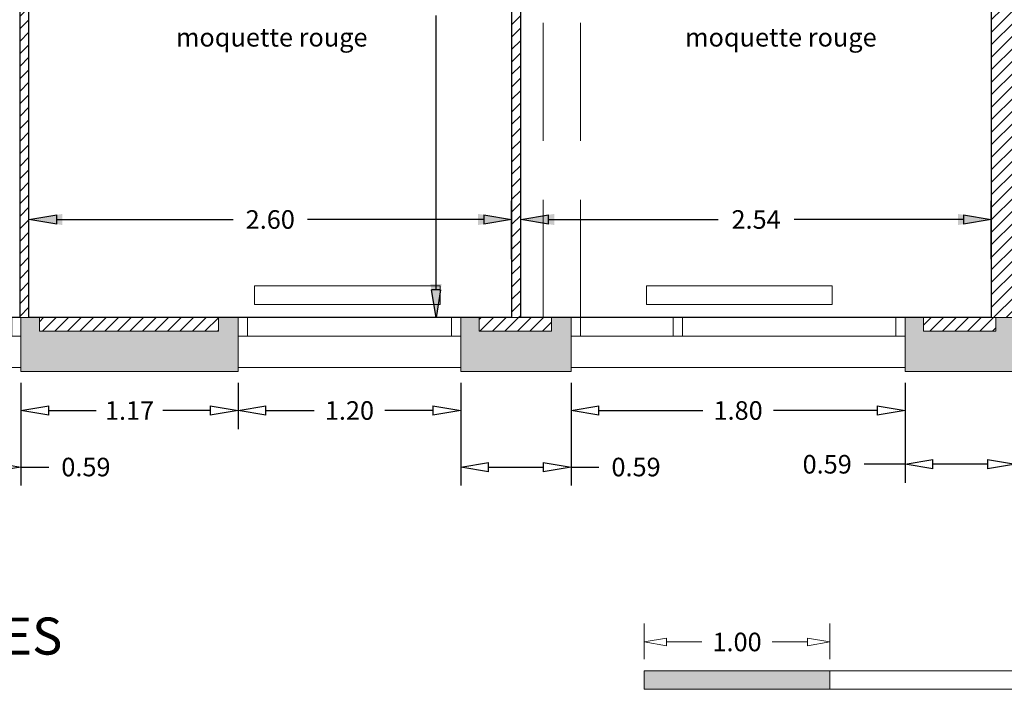
# Model space of a CAD drawing. Units: millimetres. Extents: x -59 to 64, y -2 to 58.
# Drawn here: x -8 to -3, y -2 to 2 of the extents above; entities that cross this region are included whole.
import ezdxf

# ---------------------------------------------------------------- set-up
doc = ezdxf.new("R2010")
doc.units = ezdxf.units.MM
doc.linetypes.add('AXES', pattern=[50.8, 31.75, -6.35, 6.35, -6.35])
doc.linetypes.add('CACHE', pattern=[9.525, 6.35, -3.175])
doc.layers.get('0').update_dxf_attribs({"lineweight": 5})
for name, color, linetype in [('A-Aventive-Etiquettes', 250, 'Continuous'), ('AV Etiquettes', 250, 'Continuous'), ('Ext Cotations', 32, 'Continuous')]:
    doc.layers.add(name, color=color, linetype=linetype)
doc.layers.add('AV Cartouche', color=7, linetype='Continuous', lineweight=9, true_color=0x6c1268)
for name, color, linetype, lineweight in [('AV chauffage', 12, 'Continuous', 9), ('AV Cloison pleine', 251, 'Continuous', 15), ('AV Cloison Vitrée', 150, 'Continuous', 15), ('AV Courant Fort', 12, 'Continuous', 9), ('AV Faux Plafond Tech.', 253, 'Continuous', 9), ('AV Plancher Tech', 13, 'Continuous', 9), ('AV Sol rêvetement', 251, 'Continuous', 9), ('Cloisons pleines', 251, 'Continuous', 15), ('Cloisons Vitrées', 170, 'Continuous', 15), ('Ext_Fond de plan', 251, 'Continuous', 15)]:
    doc.layers.add(name, color=color, linetype=linetype, lineweight=lineweight)
doc.layers.add('AV Polylignes', color=10, linetype='Continuous', lineweight=9, plot=False)
doc.styles.get("Standard").update_dxf_attribs({"font": 'isocpeur.ttf'})
doc.dimstyles.get("Standard").update_dxf_attribs({"dimtxt": 0.1, "dimasz": 0.18, "dimexe": 0.1, "dimexo": 0.0625, "dimgap": 0.09, "dimtad": 0, "dimtih": 1, "dimtoh": 1, "dimzin": 0, "dimdsep": 46, "dimtxsty": 'Standard', "dimcen": 0.09, "dimadec": 0, "dimazin": 0, "dimtfac": 1, "dimtofl": 0, "dimtmove": 0, "dimatfit": 3, "dimfxl": 1, "dimtolj": 1, "dimtzin": 0, "dimarcsym": 0})

# ---------------------------------------------------------------- blocks, each defined once
blk = doc.blocks.new('_ClosedBlank')
at = {"color": 0, "linetype": 'ByBlock', "lineweight": -2}
for p, q in [((-1, 0.167), (0, 0)), ((-1, 0.167), (-1, -0.167)), ((0, 0), (-1, -0.167))]:
    blk.add_line(p, q, dxfattribs=at)
blk = doc.blocks.new('*D21')
at = {"layer": 'Defpoints', "color": 0, "transparency": 16777216}
for p in [(-5.675, 0.8185), (-8.275, 0.5426), (-5.675, 0.5426)]:
    blk.add_point(p, dxfattribs=at)
at = {"layer": 'Ext Cotations', "color": 0, "lineweight": -2, "transparency": 16777216}
for p, q in [((-8.275, 0.6051), (-8.275, 0.9185)), ((-5.675, 0.6051), (-5.675, 0.9185)), ((-8.125, 0.8185), (-7.175, 0.8185)), ((-5.825, 0.8185), (-6.775, 0.8185))]:
    blk.add_line(p, q, dxfattribs=at)
at = {"layer": 'Ext Cotations', "color": 0, "lineweight": -2, "transparency": 16777216, "xscale": 0.15, "yscale": 0.15, "zscale": 0.15, "rotation": 180}
blk.add_blockref('_ClosedBlank', (-8.275, 0.8185), dxfattribs=at)
at = {"layer": 'Ext Cotations', "color": 0, "lineweight": -2, "transparency": 16777216, "xscale": 0.15, "yscale": 0.15, "zscale": 0.15}
blk.add_blockref('_ClosedBlank', (-5.675, 0.8185), dxfattribs=at)
at = {"layer": 'Ext Cotations', "color": 0, "transparency": 16777216, "insert": (-6.975, 0.8185), "char_height": 0.1, "attachment_point": 5}
blk.add_mtext('\\A1;2.60', dxfattribs=at)
blk = doc.blocks.new('*D22')
at = {"layer": 'Defpoints', "color": 0, "transparency": 16777216}
for p in [(-5.675, 3.825), (-6.082, 0.29), (-5.675, 0.29)]:
    blk.add_point(p, dxfattribs=at)
at = {"layer": 'Ext Cotations', "color": 0, "lineweight": -2, "transparency": 16777216}
for p, q in [((-5.7375, 3.825), (-6.182, 3.825)), ((-6.082, 3.675), (-6.082, 2.1975)), ((-6.082, 0.44), (-6.082, 1.9175)), ((-5.7375, 0.29), (-6.182, 0.29))]:
    blk.add_line(p, q, dxfattribs=at)
at = {"layer": 'Ext Cotations', "color": 0, "lineweight": -2, "transparency": 16777216, "xscale": 0.15, "yscale": 0.15, "zscale": 0.15}
for p, rotation in [((-6.082, 3.825), 90), ((-6.082, 0.29), 270)]:
    blk.add_blockref('_ClosedBlank', p, dxfattribs=dict(at, rotation=rotation))
at = {"layer": 'Ext Cotations', "color": 0, "transparency": 16777216, "insert": (-6.082, 2.0575), "char_height": 0.1, "attachment_point": 5}
blk.add_mtext('\\A1;3.54', dxfattribs=at)
blk = doc.blocks.new('*D23')
at = {"layer": 'Defpoints', "color": 0, "transparency": 16777216}
for p in [(-3.09, 0.8185), (-5.625, 0.5426), (-3.09, 0.5426)]:
    blk.add_point(p, dxfattribs=at)
at = {"layer": 'Ext Cotations', "color": 0, "lineweight": -2, "transparency": 16777216}
for p, q in [((-5.625, 0.6051), (-5.625, 0.9185)), ((-3.09, 0.6051), (-3.09, 0.9185)), ((-5.475, 0.8185), (-4.5625, 0.8185)), ((-3.24, 0.8185), (-4.1525, 0.8185))]:
    blk.add_line(p, q, dxfattribs=at)
at = {"layer": 'Ext Cotations', "color": 0, "lineweight": -2, "transparency": 16777216, "xscale": 0.15, "yscale": 0.15, "zscale": 0.15, "rotation": 180}
blk.add_blockref('_ClosedBlank', (-5.625, 0.8185), dxfattribs=at)
at = {"layer": 'Ext Cotations', "color": 0, "lineweight": -2, "transparency": 16777216, "xscale": 0.15, "yscale": 0.15, "zscale": 0.15}
blk.add_blockref('_ClosedBlank', (-3.09, 0.8185), dxfattribs=at)
at = {"layer": 'Ext Cotations', "color": 0, "transparency": 16777216, "insert": (-4.3575, 0.8185), "char_height": 0.1, "attachment_point": 5}
blk.add_mtext('\\A1;2.54', dxfattribs=at)
blk = doc.blocks.new('*D40')
at = {"layer": 'Defpoints', "color": 0, "transparency": 16777216}
for p in [(-8.9098, 0), (-8.3182, 0), (-8.3182, -0.5156)]:
    blk.add_point(p, dxfattribs=at)
at = {"layer": 'Ext Cotations', "color": 0, "lineweight": -2, "transparency": 16777216}
for p, q in [((-8.9098, -0.0625), (-8.9098, -0.6156)), ((-8.3182, -0.0625), (-8.3182, -0.6156)), ((-8.7598, -0.5156), (-8.4682, -0.5156)), ((-8.3182, -0.5156), (-8.1682, -0.5156))]:
    blk.add_line(p, q, dxfattribs=at)
at = {"layer": 'Ext Cotations', "color": 0, "lineweight": -2, "transparency": 16777216, "xscale": 0.15, "yscale": 0.15, "zscale": 0.15, "rotation": 180}
blk.add_blockref('_ClosedBlank', (-8.9098, -0.5156), dxfattribs=at)
at = {"layer": 'Ext Cotations', "color": 0, "lineweight": -2, "transparency": 16777216, "xscale": 0.15, "yscale": 0.15, "zscale": 0.15}
blk.add_blockref('_ClosedBlank', (-8.3182, -0.5156), dxfattribs=at)
at = {"layer": 'Ext Cotations', "color": 0, "transparency": 16777216, "insert": (-7.9682, -0.5156), "char_height": 0.1, "attachment_point": 5}
blk.add_mtext('\\A1;0.59', dxfattribs=at)
blk = doc.blocks.new('*D41')
at = {"layer": 'Defpoints', "color": 0, "transparency": 16777216}
for p in [(-8.3182, 0), (-7.1483, 0), (-7.1483, -0.2109)]:
    blk.add_point(p, dxfattribs=at)
at = {"layer": 'Ext Cotations', "color": 0, "lineweight": -2, "transparency": 16777216}
for p, q in [((-8.3182, -0.0625), (-8.3182, -0.3109)), ((-7.1483, -0.0625), (-7.1483, -0.3109)), ((-8.1682, -0.2109), (-7.9132, -0.2109)), ((-7.2983, -0.2109), (-7.5532, -0.2109))]:
    blk.add_line(p, q, dxfattribs=at)
at = {"layer": 'Ext Cotations', "color": 0, "lineweight": -2, "transparency": 16777216, "xscale": 0.15, "yscale": 0.15, "zscale": 0.15, "rotation": 180}
blk.add_blockref('_ClosedBlank', (-8.3182, -0.2109), dxfattribs=at)
at = {"layer": 'Ext Cotations', "color": 0, "lineweight": -2, "transparency": 16777216, "xscale": 0.15, "yscale": 0.15, "zscale": 0.15}
blk.add_blockref('_ClosedBlank', (-7.1483, -0.2109), dxfattribs=at)
at = {"layer": 'Ext Cotations', "color": 0, "transparency": 16777216, "insert": (-7.7332, -0.2109), "char_height": 0.1, "attachment_point": 5}
blk.add_mtext('\\A1;1.17', dxfattribs=at)
blk = doc.blocks.new('*D42')
at = {"layer": 'Defpoints', "color": 0, "transparency": 16777216}
for p in [(-7.1483, 0), (-5.9485, 0), (-5.9485, -0.2109)]:
    blk.add_point(p, dxfattribs=at)
at = {"layer": 'Ext Cotations', "color": 0, "lineweight": -2, "transparency": 16777216}
for p, q in [((-7.1483, -0.0625), (-7.1483, -0.3109)), ((-5.9485, -0.0625), (-5.9485, -0.3109)), ((-6.9983, -0.2109), (-6.7384, -0.2109)), ((-6.0985, -0.2109), (-6.3584, -0.2109))]:
    blk.add_line(p, q, dxfattribs=at)
at = {"layer": 'Ext Cotations', "color": 0, "lineweight": -2, "transparency": 16777216, "xscale": 0.15, "yscale": 0.15, "zscale": 0.15, "rotation": 180}
blk.add_blockref('_ClosedBlank', (-7.1483, -0.2109), dxfattribs=at)
at = {"layer": 'Ext Cotations', "color": 0, "lineweight": -2, "transparency": 16777216, "xscale": 0.15, "yscale": 0.15, "zscale": 0.15}
blk.add_blockref('_ClosedBlank', (-5.9485, -0.2109), dxfattribs=at)
at = {"layer": 'Ext Cotations', "color": 0, "transparency": 16777216, "insert": (-6.5484, -0.2109), "char_height": 0.1, "attachment_point": 5}
blk.add_mtext('\\A1;1.20', dxfattribs=at)
blk = doc.blocks.new('*D43')
at = {"layer": 'Defpoints', "color": 0, "transparency": 16777216}
for p in [(-5.9485, 0), (-5.3542, 0), (-5.3542, -0.5156)]:
    blk.add_point(p, dxfattribs=at)
at = {"layer": 'Ext Cotations', "color": 0, "lineweight": -2, "transparency": 16777216}
for p, q in [((-5.9485, -0.0625), (-5.9485, -0.6156)), ((-5.3542, -0.0625), (-5.3542, -0.6156)), ((-5.7985, -0.5156), (-5.5042, -0.5156)), ((-5.3542, -0.5156), (-5.2042, -0.5156))]:
    blk.add_line(p, q, dxfattribs=at)
at = {"layer": 'Ext Cotations', "color": 0, "lineweight": -2, "transparency": 16777216, "xscale": 0.15, "yscale": 0.15, "zscale": 0.15, "rotation": 180}
blk.add_blockref('_ClosedBlank', (-5.9485, -0.5156), dxfattribs=at)
at = {"layer": 'Ext Cotations', "color": 0, "lineweight": -2, "transparency": 16777216, "xscale": 0.15, "yscale": 0.15, "zscale": 0.15}
blk.add_blockref('_ClosedBlank', (-5.3542, -0.5156), dxfattribs=at)
at = {"layer": 'Ext Cotations', "color": 0, "transparency": 16777216, "insert": (-5.0042, -0.5156), "char_height": 0.1, "attachment_point": 5}
blk.add_mtext('\\A1;0.59', dxfattribs=at)
blk = doc.blocks.new('*D44')
at = {"layer": 'Defpoints', "color": 0, "transparency": 16777216}
for p in [(-5.3542, 0), (-3.5543, 0), (-3.5543, -0.2109)]:
    blk.add_point(p, dxfattribs=at)
at = {"layer": 'Ext Cotations', "color": 0, "lineweight": -2, "transparency": 16777216}
for p, q in [((-5.3542, -0.0625), (-5.3542, -0.3109)), ((-3.5543, -0.0625), (-3.5543, -0.3109)), ((-5.2042, -0.2109), (-4.6443, -0.2109)), ((-3.7043, -0.2109), (-4.2643, -0.2109))]:
    blk.add_line(p, q, dxfattribs=at)
at = {"layer": 'Ext Cotations', "color": 0, "lineweight": -2, "transparency": 16777216, "xscale": 0.15, "yscale": 0.15, "zscale": 0.15, "rotation": 180}
blk.add_blockref('_ClosedBlank', (-5.3542, -0.2109), dxfattribs=at)
at = {"layer": 'Ext Cotations', "color": 0, "lineweight": -2, "transparency": 16777216, "xscale": 0.15, "yscale": 0.15, "zscale": 0.15}
blk.add_blockref('_ClosedBlank', (-3.5543, -0.2109), dxfattribs=at)
at = {"layer": 'Ext Cotations', "color": 0, "transparency": 16777216, "insert": (-4.4543, -0.2109), "char_height": 0.1, "attachment_point": 5}
blk.add_mtext('\\A1;1.80', dxfattribs=at)
blk = doc.blocks.new('*D45')
at = {"layer": 'Defpoints', "color": 0, "transparency": 16777216}
for p in [(-3.5543, 0), (-2.96, 0), (-2.96, -0.5006)]:
    blk.add_point(p, dxfattribs=at)
at = {"layer": 'Ext Cotations', "color": 0, "lineweight": -2, "transparency": 16777216}
for p, q in [((-3.5543, -0.0625), (-3.5543, -0.6006)), ((-2.96, -0.0625), (-2.96, -0.6006)), ((-3.5543, -0.5006), (-3.7743, -0.5006)), ((-3.11, -0.5006), (-3.4043, -0.5006))]:
    blk.add_line(p, q, dxfattribs=at)
at = {"layer": 'Ext Cotations', "color": 0, "lineweight": -2, "transparency": 16777216, "xscale": 0.15, "yscale": 0.15, "zscale": 0.15, "rotation": 180}
blk.add_blockref('_ClosedBlank', (-3.5543, -0.5006), dxfattribs=at)
at = {"layer": 'Ext Cotations', "color": 0, "lineweight": -2, "transparency": 16777216, "xscale": 0.15, "yscale": 0.15, "zscale": 0.15}
blk.add_blockref('_ClosedBlank', (-2.96, -0.5006), dxfattribs=at)
at = {"layer": 'Ext Cotations', "color": 0, "transparency": 16777216, "insert": (-3.9743, -0.5006), "char_height": 0.1, "attachment_point": 5}
blk.add_mtext('\\A1;0.59', dxfattribs=at)
blk = doc.blocks.new('*D851')
at = {"layer": 'Defpoints', "color": 0, "transparency": 16777216}
for p in [(-5.675, 0.8185), (-8.275, 0.5426), (-5.675, 0.5426)]:
    blk.add_point(p, dxfattribs=at)
at = {"layer": 'Ext Cotations', "color": 0, "lineweight": -2, "transparency": 16777216}
for p, q in [((-8.275, 0.6051), (-8.275, 0.9185)), ((-5.675, 0.6051), (-5.675, 0.9185)), ((-8.095, 0.8185), (-7.175, 0.8185)), ((-5.855, 0.8185), (-6.775, 0.8185))]:
    blk.add_line(p, q, dxfattribs=at)
at = {"layer": 'Ext Cotations', "color": 0, "transparency": 16777216}
for points in [[(-8.095, 0.8485), (-8.095, 0.7885), (-8.275, 0.8185)], [(-5.855, 0.8485), (-5.855, 0.7885), (-5.675, 0.8185)]]:
    blk.add_solid(points, dxfattribs=at)
at = {"layer": 'Ext Cotations', "color": 0, "transparency": 16777216, "insert": (-6.975, 0.8185), "char_height": 0.1, "attachment_point": 5}
blk.add_mtext('\\A1;2.60', dxfattribs=at)
blk = doc.blocks.new('*D852')
at = {"layer": 'Defpoints', "color": 0, "transparency": 16777216}
for p in [(-5.675, 3.825), (-6.082, 0.29), (-5.675, 0.29)]:
    blk.add_point(p, dxfattribs=at)
at = {"layer": 'Ext Cotations', "color": 0, "lineweight": -2, "transparency": 16777216}
for p, q in [((-5.7375, 3.825), (-6.182, 3.825)), ((-6.082, 3.645), (-6.082, 2.1975)), ((-6.082, 0.47), (-6.082, 1.9175)), ((-5.7375, 0.29), (-6.182, 0.29))]:
    blk.add_line(p, q, dxfattribs=at)
at = {"layer": 'Ext Cotations', "color": 0, "transparency": 16777216}
for points in [[(-6.112, 3.645), (-6.052, 3.645), (-6.082, 3.825)], [(-6.112, 0.47), (-6.052, 0.47), (-6.082, 0.29)]]:
    blk.add_solid(points, dxfattribs=at)
at = {"layer": 'Ext Cotations', "color": 0, "transparency": 16777216, "insert": (-6.082, 2.0575), "char_height": 0.1, "attachment_point": 5}
blk.add_mtext('\\A1;3.54', dxfattribs=at)
blk = doc.blocks.new('*D853')
at = {"layer": 'Defpoints', "color": 0, "transparency": 16777216}
for p in [(-3.09, 0.8185), (-5.625, 0.5426), (-3.09, 0.5426)]:
    blk.add_point(p, dxfattribs=at)
at = {"layer": 'Ext Cotations', "color": 0, "lineweight": -2, "transparency": 16777216}
for p, q in [((-5.625, 0.6051), (-5.625, 0.9185)), ((-3.09, 0.6051), (-3.09, 0.9185)), ((-5.445, 0.8185), (-4.5625, 0.8185)), ((-3.27, 0.8185), (-4.1525, 0.8185))]:
    blk.add_line(p, q, dxfattribs=at)
at = {"layer": 'Ext Cotations', "color": 0, "transparency": 16777216}
for points in [[(-5.445, 0.8485), (-5.445, 0.7885), (-5.625, 0.8185)], [(-3.27, 0.8485), (-3.27, 0.7885), (-3.09, 0.8185)]]:
    blk.add_solid(points, dxfattribs=at)
at = {"layer": 'Ext Cotations', "color": 0, "transparency": 16777216, "insert": (-4.3575, 0.8185), "char_height": 0.1, "attachment_point": 5}
blk.add_mtext('\\A1;2.54', dxfattribs=at)
blk = doc.blocks.new('*D877')
at = {"layer": 'Defpoints', "color": 0, "transparency": 16777216}
for p in [(-8.3182, 0), (-7.1483, 0), (-7.1483, -0.2109)]:
    blk.add_point(p, dxfattribs=at)
at = {"layer": 'Ext Cotations', "color": 0, "lineweight": -2, "transparency": 16777216}
for p, q in [((-8.3182, -0.0625), (-8.3182, -0.3109)), ((-7.1483, -0.0625), (-7.1483, -0.3109)), ((-8.1682, -0.2109), (-7.9132, -0.2109)), ((-7.2983, -0.2109), (-7.5532, -0.2109))]:
    blk.add_line(p, q, dxfattribs=at)
at = {"layer": 'Ext Cotations', "color": 0, "lineweight": -2, "transparency": 16777216, "xscale": 0.15, "yscale": 0.15, "zscale": 0.15, "rotation": 180}
blk.add_blockref('_ClosedBlank', (-8.3182, -0.2109), dxfattribs=at)
at = {"layer": 'Ext Cotations', "color": 0, "lineweight": -2, "transparency": 16777216, "xscale": 0.15, "yscale": 0.15, "zscale": 0.15}
blk.add_blockref('_ClosedBlank', (-7.1483, -0.2109), dxfattribs=at)
at = {"layer": 'Ext Cotations', "color": 0, "transparency": 16777216, "insert": (-7.7332, -0.2109), "char_height": 0.1, "attachment_point": 5}
blk.add_mtext('\\A1;1.17', dxfattribs=at)
blk = doc.blocks.new('*D878')
at = {"layer": 'Defpoints', "color": 0, "transparency": 16777216}
for p in [(-7.1483, 0), (-5.9485, 0), (-5.9485, -0.2109)]:
    blk.add_point(p, dxfattribs=at)
at = {"layer": 'Ext Cotations', "color": 0, "lineweight": -2, "transparency": 16777216}
for p, q in [((-7.1483, -0.0625), (-7.1483, -0.3109)), ((-5.9485, -0.0625), (-5.9485, -0.3109)), ((-6.9983, -0.2109), (-6.7384, -0.2109)), ((-6.0985, -0.2109), (-6.3584, -0.2109))]:
    blk.add_line(p, q, dxfattribs=at)
at = {"layer": 'Ext Cotations', "color": 0, "lineweight": -2, "transparency": 16777216, "xscale": 0.15, "yscale": 0.15, "zscale": 0.15, "rotation": 180}
blk.add_blockref('_ClosedBlank', (-7.1483, -0.2109), dxfattribs=at)
at = {"layer": 'Ext Cotations', "color": 0, "lineweight": -2, "transparency": 16777216, "xscale": 0.15, "yscale": 0.15, "zscale": 0.15}
blk.add_blockref('_ClosedBlank', (-5.9485, -0.2109), dxfattribs=at)
at = {"layer": 'Ext Cotations', "color": 0, "transparency": 16777216, "insert": (-6.5484, -0.2109), "char_height": 0.1, "attachment_point": 5}
blk.add_mtext('\\A1;1.20', dxfattribs=at)
blk = doc.blocks.new('*D879')
at = {"layer": 'Defpoints', "color": 0, "transparency": 16777216}
for p in [(-5.3542, 0), (-3.5543, 0), (-3.5543, -0.2109)]:
    blk.add_point(p, dxfattribs=at)
at = {"layer": 'Ext Cotations', "color": 0, "lineweight": -2, "transparency": 16777216}
for p, q in [((-5.3542, -0.0625), (-5.3542, -0.3109)), ((-3.5543, -0.0625), (-3.5543, -0.3109)), ((-5.2042, -0.2109), (-4.6443, -0.2109)), ((-3.7043, -0.2109), (-4.2643, -0.2109))]:
    blk.add_line(p, q, dxfattribs=at)
at = {"layer": 'Ext Cotations', "color": 0, "lineweight": -2, "transparency": 16777216, "xscale": 0.15, "yscale": 0.15, "zscale": 0.15, "rotation": 180}
blk.add_blockref('_ClosedBlank', (-5.3542, -0.2109), dxfattribs=at)
at = {"layer": 'Ext Cotations', "color": 0, "lineweight": -2, "transparency": 16777216, "xscale": 0.15, "yscale": 0.15, "zscale": 0.15}
blk.add_blockref('_ClosedBlank', (-3.5543, -0.2109), dxfattribs=at)
at = {"layer": 'Ext Cotations', "color": 0, "transparency": 16777216, "insert": (-4.4543, -0.2109), "char_height": 0.1, "attachment_point": 5}
blk.add_mtext('\\A1;1.80', dxfattribs=at)
blk = doc.blocks.new('*D880')
at = {"layer": 'Defpoints', "color": 0, "transparency": 16777216}
for p in [(-3.5543, 0), (-2.96, 0), (-2.96, -0.5006)]:
    blk.add_point(p, dxfattribs=at)
at = {"layer": 'Ext Cotations', "color": 0, "lineweight": -2, "transparency": 16777216}
for p, q in [((-3.5543, -0.0625), (-3.5543, -0.6006)), ((-2.96, -0.0625), (-2.96, -0.6006)), ((-3.5543, -0.5006), (-3.7743, -0.5006)), ((-3.11, -0.5006), (-3.4043, -0.5006))]:
    blk.add_line(p, q, dxfattribs=at)
at = {"layer": 'Ext Cotations', "color": 0, "lineweight": -2, "transparency": 16777216, "xscale": 0.15, "yscale": 0.15, "zscale": 0.15, "rotation": 180}
blk.add_blockref('_ClosedBlank', (-3.5543, -0.5006), dxfattribs=at)
at = {"layer": 'Ext Cotations', "color": 0, "lineweight": -2, "transparency": 16777216, "xscale": 0.15, "yscale": 0.15, "zscale": 0.15}
blk.add_blockref('_ClosedBlank', (-2.96, -0.5006), dxfattribs=at)
at = {"layer": 'Ext Cotations', "color": 0, "transparency": 16777216, "insert": (-3.9743, -0.5006), "char_height": 0.1, "attachment_point": 5}
blk.add_mtext('\\A1;0.59', dxfattribs=at)
blk = doc.blocks.new('*D883')
at = {"layer": 'AV Cartouche', "color": 0, "transparency": 16777216}
for p, q in [((-4.96, -1.5509), (-4.96, -1.3583)), ((-3.96, -1.5509), (-3.96, -1.3583))]:
    blk.add_line(p, q, dxfattribs=at)
at = {"layer": 'AV Cartouche', "transparency": 16777216}
for p, q in [((-4.84, -1.4583), (-4.65, -1.4583)), ((-4.08, -1.4583), (-4.27, -1.4583))]:
    blk.add_line(p, q, dxfattribs=at)
at = {"layer": 'Defpoints', "color": 0, "transparency": 16777216}
for p in [(-4.96, -1.4583), (-4.96, -1.6134), (-3.96, -1.6134)]:
    blk.add_point(p, dxfattribs=at)
at = {"layer": 'AV Cartouche', "transparency": 16777216, "xscale": 0.12, "yscale": 0.12, "zscale": 0.12, "rotation": 180}
blk.add_blockref('_ClosedBlank', (-4.96, -1.4583), dxfattribs=at)
at = {"layer": 'AV Cartouche', "transparency": 16777216, "xscale": 0.12, "yscale": 0.12, "zscale": 0.12}
blk.add_blockref('_ClosedBlank', (-3.96, -1.4583), dxfattribs=at)
at = {"layer": 'AV Cartouche', "color": 0, "transparency": 16777216, "insert": (-4.46, -1.4583), "char_height": 0.1, "attachment_point": 5, "bg_fill": 3, "box_fill_scale": 1.1, "bg_fill_color": 256, "bg_fill_true_color": 13158600, "bg_fill_transparency": 0}
blk.add_mtext('\\A1;1.00', dxfattribs=at)

msp = doc.modelspace()

# ---------------------------------------------------------------- hatches: boundary and pattern name
at = {"layer": 'AV Cartouche'}
h = msp.add_hatch(dxfattribs=at)
h.set_pattern_fill('ANGLE', color=256)
h.set_pattern_definition([(0, (0, -15), (0, 6.985), [5.08, -1.905]), (90, (0, -15), (-6.985, 4e-16), [5.08, -1.905])])
h.paths.add_polyline_path([(-3.96, -1.6134), (-4.96, -1.6134), (-4.96, -1.7134), (-3.96, -1.7134)])
h.paths.add_polyline_path([(-1.96, -1.6134), (-2.96, -1.6134), (-2.96, -1.7134), (-1.96, -1.7134)])
h = msp.add_hatch(dxfattribs=at)
h.set_pattern_fill('ANGLE', color=256)
h.set_pattern_definition([(0, (0, 0), (0, 6.985), [5.08, -1.905]), (90, (0, 0), (-6.985, 4e-16), [5.08, -1.905])])
h.paths.add_polyline_path([(-3.96, -1.6134), (-4.96, -1.6134), (-4.96, -1.7134), (-3.96, -1.7134)])
h.paths.add_polyline_path([(-1.96, -1.6134), (-2.96, -1.6134), (-2.96, -1.7134), (-1.96, -1.7134)])
at = {"layer": 'AV Cloison pleine'}
h = msp.add_hatch(dxfattribs=at)
h.set_pattern_fill('ANSI31', color=256, scale=0.015)
h.paths.add_polyline_path([(-8.275, 3.875), (-8.325, 3.875), (-8.325, 3.825), (-8.325, 0.29), (-8.3182, 0.29), (-8.275, 0.29)])
h = msp.add_hatch(dxfattribs=at)
h.set_pattern_fill('ANSI31', color=256, scale=0.015)
h.paths.add_polyline_path([(-5.39, 3.875), (-7.375, 3.875), (-7.375, 3.825), (-5.675, 3.825), (-5.675, 0.29), (-5.625, 0.29), (-5.625, 3.825), (-5.39, 3.825)])
h.paths.add_polyline_path([(-5.2255, 3.875), (-5.39, 3.875), (-5.39, 3.825), (-5.2255, 3.825)])
at = {"layer": 'Cloisons pleines'}
h = msp.add_hatch(dxfattribs=at)
h.set_pattern_fill('ANSI31', color=256, scale=0.015)
h.paths.add_polyline_path([(-8.275, 3.875), (-8.325, 3.875), (-8.325, 3.825), (-8.325, 0.29), (-8.3182, 0.29), (-8.275, 0.29)])
h = msp.add_hatch(dxfattribs=at)
h.set_pattern_fill('ANSI31', color=256, scale=0.015)
h.paths.add_polyline_path([(-5.39, 3.875), (-7.375, 3.875), (-7.375, 3.825), (-5.675, 3.825), (-5.675, 0.29), (-5.625, 0.29), (-5.625, 3.825), (-5.39, 3.825)])
h.paths.add_polyline_path([(-5.2255, 3.875), (-5.39, 3.875), (-5.39, 3.825), (-5.2255, 3.825)])
at = {"layer": 'Ext_Fond de plan'}
h = msp.add_hatch(dxfattribs=at)
h.set_pattern_fill('ANSI31', color=256, scale=0.015)
h.paths.add_polyline_path([(-2.96, 3.875), (-3.09, 3.875), (-3.09, 0.29), (-3.0664, 0.29), (-2.96, 0.29)])
h = msp.add_hatch(dxfattribs=at)
h.set_pattern_fill('ANSI31', color=256, scale=0.015)
h.paths.add_polyline_path([(-16.7153, 0.29), (-17.2001, 0.29), (-17.669, 0.5592), (-17.7057, 0.4954), (-17.2207, 0.2169), (-16.7153, 0.2164)])
h.paths.add_polyline_path([(-19.9316, 1.8582), (-19.9683, 1.7944), (-18.9478, 1.2085), (-18.9111, 1.2723)])
h.paths.add_polyline_path([(-14.9214, 0.29), (-15.3099, 0.29), (-15.3099, 0.2164), (-14.9214, 0.2164)])
h.paths.add_polyline_path([(-11.4103, 0.29), (-12.3743, 0.29), (-12.3743, 0.2164), (-11.4103, 0.2164)])
h.paths.add_polyline_path([(-9.0162, 0.29), (-9.4047, 0.29), (-9.4047, 0.2164), (-9.0162, 0.2164)])
h.paths.add_polyline_path([(-7.2547, 0.29), (-8.2187, 0.29), (-8.2187, 0.2164), (-7.2547, 0.2164)])
h.paths.add_polyline_path([(-5.4606, 0.29), (-5.8491, 0.29), (-5.8491, 0.2164), (-5.4606, 0.2164)])
h.paths.add_polyline_path([(-3.0664, 0.29), (-3.4549, 0.29), (-3.4549, 0.2164), (-3.0664, 0.2164)])
h = msp.add_hatch(color=256, dxfattribs=at)
h.dxf.hatch_style = 1
h.paths.add_polyline_path([(-8.3182, 0.29), (-8.2187, 0.29), (-8.2187, 0.2164), (-7.2547, 0.2164), (-7.2547, 0.29), (-7.1483, 0.29), (-7.1483, 0), (-8.3182, 0)])
h = msp.add_hatch(color=256, dxfattribs=at)
h.dxf.hatch_style = 1
h.paths.add_polyline_path([(-5.9485, 0.29), (-5.8491, 0.29), (-5.8491, 0.2164), (-5.4606, 0.2164), (-5.4606, 0.29), (-5.3542, 0.29), (-5.3542, 0), (-5.9485, 0)])
h = msp.add_hatch(color=256, dxfattribs=at)
h.dxf.hatch_style = 1
h.paths.add_polyline_path([(-3.5543, 0.29), (-3.4549, 0.29), (-3.4549, 0.2164), (-3.0664, 0.2164), (-3.0664, 0.29), (-2.96, 0.29), (-2.96, 0), (-3.5543, 0)])

# ---------------------------------------------------------------- linework, layer by layer
at = {"layer": 'AV Cartouche'}
msp.add_lwpolyline([(-4.96, -1.7134), (-4.96, -1.6134), (-3.96, -1.6134), (-3.96, -1.7134), (-2.96, -1.7134), (-2.96, -1.6134), (-1.96, -1.6134), (-1.96, -1.7134), (-2.96, -1.7134), (-2.96, -1.6134), (-3.96, -1.6134), (-3.96, -1.7134)], close=True, dxfattribs=at)
at = {"layer": 'AV chauffage'}
for points in [[(-7.0595, 0.4609), (-6.0595, 0.4609), (-6.0595, 0.3609), (-7.0595, 0.3609)], [(-4.9482, 0.4609), (-3.9482, 0.4609), (-3.9482, 0.3609), (-4.9482, 0.3609)]]:
    msp.add_lwpolyline(points, close=True, dxfattribs=at)
at = {"layer": 'AV Cloison pleine'}
for points in [[(-8.275, 0.29), (-8.275, 3.875), (-8.325, 3.875), (-8.325, 0.29)], [(-7.375, 3.825), (-5.675, 3.825), (-5.675, 0.29)], [(-5.625, 0.29), (-5.625, 3.825), (-5.2255, 3.825)]]:
    msp.add_lwpolyline(points, dxfattribs=at)
at = {"layer": 'AV Cloison Vitrée'}
for p, q in [((-7.0983, 0.29), (-5.9985, 0.29)), ((-5.3042, 0.29), (-4.8044, 0.29)), ((-3.6043, 0.29), (-4.7544, 0.29)), ((-7.0983, 0.19), (-5.9985, 0.19)), ((-5.3042, 0.19), (-4.8044, 0.19)), ((-3.6043, 0.19), (-4.7544, 0.19))]:
    msp.add_line(p, q, dxfattribs=at)
for points in [[(-8.3182, 0.29), (-8.3682, 0.29), (-8.3682, 0.19), (-8.3182, 0.19)], [(-7.0983, 0.29), (-7.1483, 0.29), (-7.1483, 0.19), (-7.0983, 0.19)], [(-5.9485, 0.29), (-5.9985, 0.29), (-5.9985, 0.19), (-5.9485, 0.19)], [(-5.3042, 0.29), (-5.3542, 0.29), (-5.3542, 0.19), (-5.3042, 0.19)], [(-4.7544, 0.29), (-4.8044, 0.29), (-4.8044, 0.19), (-4.7544, 0.19)], [(-3.5543, 0.29), (-3.6043, 0.29), (-3.6043, 0.19), (-3.5543, 0.19)]]:
    msp.add_lwpolyline(points, close=True, dxfattribs=at)
at = {"layer": 'AV Courant Fort'}
for points in [[(-7.0595, 0.4609), (-6.0595, 0.4609), (-6.0595, 0.3609), (-7.0595, 0.3609)], [(-4.9482, 0.4609), (-3.9482, 0.4609), (-3.9482, 0.3609), (-4.9482, 0.3609)]]:
    msp.add_lwpolyline(points, close=True, dxfattribs=at)
at = {"layer": 'AV Faux Plafond Tech.', "linetype": 'CACHE', "ltscale": 0.1}
for points in [[(-5.5042, 0.29), (-5.5042, 7.715)], [(-5.5042, 0.29), (-5.5042, 7.715)], [(-5.3042, 0.29), (-5.3042, 7.715)], [(-5.3042, 0.29), (-5.3042, 7.715)]]:
    msp.add_lwpolyline(points, dxfattribs=at)
at = {"layer": 'AV Polylignes', "linetype": 'AXES'}
for points in [[(-11.835, 3.825), (-9.175, 3.825), (-9.175, 3.85), (-8.375, 3.85), (-8.375, 3.825), (-8.325, 3.825), (-8.325, 0.29), (-11.835, 0.29)], [(-8.275, 3.825), (-8.225, 3.825), (-8.225, 3.85), (-7.425, 3.85), (-7.425, 3.825), (-5.675, 3.825), (-5.675, 0.29), (-8.275, 0.29)], [(-5.625, 3.825), (-5.1755, 3.825), (-5.1755, 3.85), (-4.3755, 3.85), (-4.3755, 3.825), (-3.09, 3.825), (-3.09, 0.29), (-5.625, 0.29)]]:
    msp.add_lwpolyline(points, close=True, dxfattribs=at)
at = {"layer": 'Cloisons pleines'}
for points in [[(-8.275, 0.29), (-8.275, 3.875), (-8.325, 3.875), (-8.325, 0.29)], [(-7.375, 3.825), (-5.675, 3.825), (-5.675, 0.29)], [(-5.625, 0.29), (-5.625, 3.825), (-5.2255, 3.825)]]:
    msp.add_lwpolyline(points, dxfattribs=at)
at = {"layer": 'Cloisons Vitrées'}
for p, q in [((-7.0983, 0.29), (-5.9985, 0.29)), ((-5.3042, 0.29), (-4.8044, 0.29)), ((-3.6043, 0.29), (-4.7544, 0.29)), ((-7.0983, 0.19), (-5.9985, 0.19)), ((-5.3042, 0.19), (-4.8044, 0.19)), ((-3.6043, 0.19), (-4.7544, 0.19))]:
    msp.add_line(p, q, dxfattribs=at)
for points in [[(-8.3182, 0.29), (-8.3682, 0.29), (-8.3682, 0.19), (-8.3182, 0.19)], [(-7.0983, 0.29), (-7.1483, 0.29), (-7.1483, 0.19), (-7.0983, 0.19)], [(-5.9485, 0.29), (-5.9985, 0.29), (-5.9985, 0.19), (-5.9485, 0.19)], [(-5.3042, 0.29), (-5.3542, 0.29), (-5.3542, 0.19), (-5.3042, 0.19)], [(-4.7544, 0.29), (-4.8044, 0.29), (-4.8044, 0.19), (-4.7544, 0.19)], [(-3.5543, 0.29), (-3.6043, 0.29), (-3.6043, 0.19), (-3.5543, 0.19)]]:
    msp.add_lwpolyline(points, close=True, dxfattribs=at)
at = {"layer": 'Defpoints'}
for points in [[(-11.835, 3.825), (-9.175, 3.825), (-9.175, 3.85), (-8.375, 3.85), (-8.375, 3.825), (-8.325, 3.825), (-8.325, 0.29), (-11.835, 0.29)], [(-8.275, 3.825), (-8.225, 3.825), (-8.225, 3.85), (-7.425, 3.85), (-7.425, 3.825), (-5.675, 3.825), (-5.675, 0.29), (-8.275, 0.29)], [(-5.625, 3.825), (-5.1755, 3.825), (-5.1755, 3.85), (-4.3755, 3.85), (-4.3755, 3.825), (-3.09, 3.825), (-3.09, 0.29), (-5.625, 0.29)]]:
    msp.add_lwpolyline(points, close=True, dxfattribs=at)
at = {"layer": 'Ext_Fond de plan', "lineweight": 5}
for p, q in [((-8.9098, 0.02), (-8.3182, 0.02)), ((-7.1483, 0.02), (-5.9485, 0.02)), ((-5.3542, 0.02), (-3.5543, 0.02))]:
    msp.add_line(p, q, dxfattribs=at)
at = {"layer": 'Ext_Fond de plan'}
for points in [[(-2.96, 0), (-2.96, 3.875), (-3.09, 3.875), (-3.09, 0.29)], [(-7.2547, 0.29), (-8.2187, 0.29)], [(-5.4606, 0.29), (-5.8491, 0.29)], [(-3.0664, 0.29), (-3.4549, 0.29)]]:
    msp.add_lwpolyline(points, dxfattribs=at)
for points in [[(-8.3182, 0.29), (-8.2187, 0.29), (-8.2187, 0.2164), (-7.2547, 0.2164), (-7.2547, 0.29), (-7.1483, 0.29), (-7.1483, 0), (-8.3182, 0)], [(-5.9485, 0.29), (-5.8491, 0.29), (-5.8491, 0.2164), (-5.4606, 0.2164), (-5.4606, 0.29), (-5.3542, 0.29), (-5.3542, 0), (-5.9485, 0)], [(-3.5543, 0.29), (-3.4549, 0.29), (-3.4549, 0.2164), (-3.0664, 0.2164), (-3.0664, 0.29), (-2.96, 0.29), (-2.96, 0), (-3.5543, 0)]]:
    msp.add_lwpolyline(points, close=True, dxfattribs=at)

# ---------------------------------------------------------------- texts
at = {"layer": 'A-Aventive-Etiquettes'}
msp.add_text('RUE SAINT CHARLES', height=0.2, dxfattribs=at).set_placement((-10.7007, -1.5264))
at = {"layer": 'AV Etiquettes'}
msp.add_text('RUE SAINT CHARLES', height=0.2, dxfattribs=at).set_placement((-10.7007, -1.5264))
at = {"layer": 'AV Plancher Tech', "linetype": 'CACHE', "ltscale": 0.1}
for p in [(-7.483, 1.7504), (-4.7398, 1.7504)]:
    msp.add_text('moquette rouge', height=0.1, dxfattribs=at).set_placement(p)
at = {"layer": 'AV Sol rêvetement', "linetype": 'CACHE', "ltscale": 0.1}
for p in [(-7.483, 1.7504), (-4.7398, 1.7504)]:
    msp.add_text('moquette rouge', height=0.1, dxfattribs=at).set_placement(p)

# ---------------------------------------------------------------- dimensions: what is measured, and where the dimension line sits
at = {"layer": 'Ext Cotations'}
dim = msp.add_linear_dim(base=(-6.08197, 0.28998), p1=(-5.67504, 3.82499), p2=(-5.67504, 0.28998), angle=90, dimstyle='Standard', override={"dimasz": 0.15, "dimdec": 2, "dimblk1": 'ClosedBlank', "dimblk2": 'ClosedBlank', "dimsah": 1}, dxfattribs=at)
dim.commit()
dim.dimension.update_dxf_attribs({"geometry": '*D22', "text_midpoint": (-6.08197, 2.05749)})
dim = msp.add_linear_dim(base=(-6.08197, 0.28998), p1=(-5.67504, 3.82499), p2=(-5.67504, 0.28998), angle=90, dimstyle='Standard', dxfattribs=at)
dim.commit()
dim.dimension.update_dxf_attribs({"geometry": '*D852', "text_midpoint": (-6.08197, 2.05749)})
for base, p1, p2, override, picture, middle in [((-5.675, 0.8185), (-8.275, 0.5426), (-5.675, 0.5426), {"dimasz": 0.15, "dimdec": 2, "dimblk1": 'ClosedBlank', "dimblk2": 'ClosedBlank', "dimsah": 1}, '*D21', (-6.975, 0.8185)), ((-3.0900395597, 0.8184553694), (-5.6250395597, 0.542605567), (-3.0900395597, 0.542605567), {"dimasz": 0.15, "dimdec": 2, "dimblk1": 'ClosedBlank', "dimblk2": 'ClosedBlank', "dimsah": 1}, '*D23', (-4.3575395597, 0.8184553694)), ((-8.3182, -0.5156), (-8.9098, 0), (-8.3182, 0), {"dimasz": 0.15, "dimblk1": 'ClosedBlank', "dimblk2": 'ClosedBlank', "dimsah": 1}, '*D40', (-7.9682, -0.5156)), ((-7.1483, -0.2109), (-8.3182, 0), (-7.1483, 0), {"dimasz": 0.15, "dimblk1": 'ClosedBlank', "dimblk2": 'ClosedBlank', "dimsah": 1}, '*D41', (-7.7332, -0.2109)), ((-7.1483, -0.2109), (-8.3182, 0), (-7.1483, 0), {"dimasz": 0.15, "dimblk1": 'ClosedBlank', "dimblk2": 'ClosedBlank', "dimsah": 1}, '*D877', (-7.7332, -0.2109)), ((-5.9485, -0.2109), (-7.1483, 0), (-5.9485, 0), {"dimasz": 0.15, "dimblk1": 'ClosedBlank', "dimblk2": 'ClosedBlank', "dimsah": 1}, '*D42', (-6.5484, -0.2109)), ((-5.9485, -0.2109), (-7.1483, 0), (-5.9485, 0), {"dimasz": 0.15, "dimblk1": 'ClosedBlank', "dimblk2": 'ClosedBlank', "dimsah": 1}, '*D878', (-6.5484, -0.2109)), ((-5.3542, -0.5156), (-5.9485, 0), (-5.3542, 0), {"dimasz": 0.15, "dimblk1": 'ClosedBlank', "dimblk2": 'ClosedBlank', "dimsah": 1}, '*D43', (-5.0042, -0.5156)), ((-3.5543, -0.2109), (-5.3542, 0), (-3.5543, 0), {"dimasz": 0.15, "dimblk1": 'ClosedBlank', "dimblk2": 'ClosedBlank', "dimsah": 1}, '*D44', (-4.4543, -0.2109)), ((-3.5543, -0.2109), (-5.3542, 0), (-3.5543, 0), {"dimasz": 0.15, "dimblk1": 'ClosedBlank', "dimblk2": 'ClosedBlank', "dimsah": 1}, '*D879', (-4.4543, -0.2109))]:
    dim = msp.add_linear_dim(base=base, p1=p1, p2=p2, dimstyle='Standard', override=override, dxfattribs=at)
    dim.commit()
    dim.dimension.update_dxf_attribs({"geometry": picture, "text_midpoint": middle})
for base, p1, p2, picture, middle in [((-5.675, 0.8185), (-8.275, 0.5426), (-5.675, 0.5426), '*D851', (-6.975, 0.8185)), ((-3.0900395597, 0.8184553694), (-5.6250395597, 0.542605567), (-3.0900395597, 0.542605567), '*D853', (-4.3575395597, 0.8184553694))]:
    dim = msp.add_linear_dim(base=base, p1=p1, p2=p2, dimstyle='Standard', dxfattribs=at)
    dim.commit()
    dim.dimension.update_dxf_attribs({"geometry": picture, "text_midpoint": middle})
for picture in ['*D45', '*D880']:
    dim = msp.add_linear_dim(base=(-2.96, -0.5006), p1=(-3.5543, 0), p2=(-2.96, 0), dimstyle='Standard', override={"dimasz": 0.15, "dimblk1": 'ClosedBlank', "dimblk2": 'ClosedBlank', "dimsah": 1}, dxfattribs=at)
    dim.commit()
    dim.dimension.update_dxf_attribs({"geometry": picture, "text_midpoint": (-3.9743, -0.5006), "dimtype": 160})

# ---------------------------------------------------------------- next in the draw order: dimensions: what is measured, and where the dimension line sits
at = {"layer": 'AV Cartouche'}
dim = msp.add_linear_dim(base=(-4.96, -1.4583), p1=(-3.96, -1.6134), p2=(-4.96, -1.6134), dimstyle='Standard', override={"dimasz": 0.12, "dimblk1": 'ClosedBlank', "dimblk2": 'ClosedBlank', "dimsah": 1, "dimclrd": 256, "dimfxlon": 1, "dimtfill": 1, "dimlwd": 65535, "dimlwe": 65535}, dxfattribs=at)
dim.commit()
dim.dimension.update_dxf_attribs({"geometry": '*D883', "text_midpoint": (-4.46, -1.4583)})

# ---------------------------------------------------------------- next in the draw order: hatches: boundary and pattern name
h = msp.add_hatch(color=256, dxfattribs=at)
h.dxf.hatch_style = 1
h.paths.add_polyline_path([(-3.96, -1.6134), (-4.96, -1.6134), (-4.96, -1.7134), (-3.96, -1.7134)])
h.paths.add_polyline_path([(-1.96, -1.6134), (-2.96, -1.6134), (-2.96, -1.7134), (-1.96, -1.7134)])

# ---------------------------------------------------------------- next in the draw order: linework, layer by layer
msp.add_lwpolyline([(-4.96, -1.7134), (-4.96, -1.6134), (-3.96, -1.6134), (-3.96, -1.7134), (-2.96, -1.7134), (-2.96, -1.6134), (-1.96, -1.6134), (-1.96, -1.7134), (-2.96, -1.7134), (-2.96, -1.6134), (-3.96, -1.6134), (-3.96, -1.7134)], close=True, dxfattribs=at)

doc.saveas('drawing.dxf')
